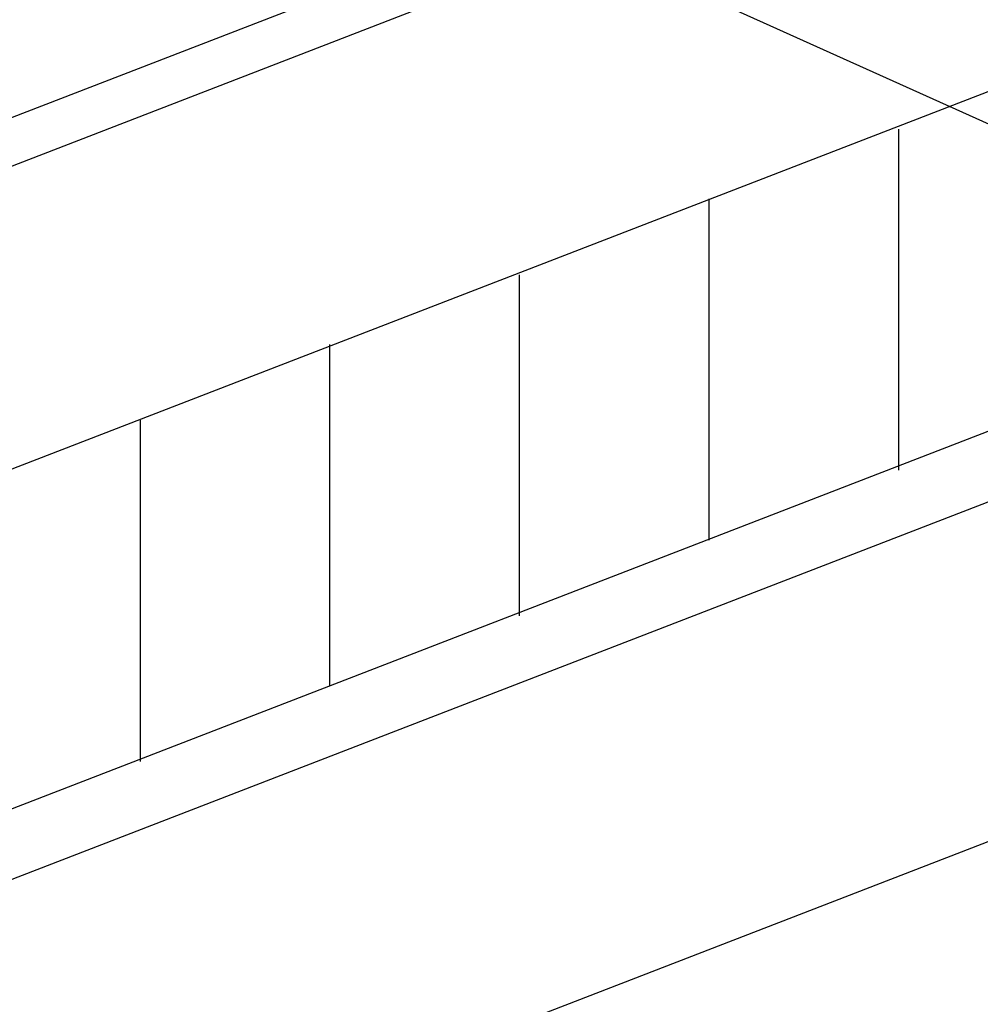
# Model space of a CAD drawing. Extents: x -10.3 to 9.7, y -3.1 to 13.7.
# Drawn here: x 1.1 to 2.6, y 3.1 to 4.7 of the extents above; entities that cross this region are included whole.
import ezdxf

# ---------------------------------------------------------------- set-up
doc = ezdxf.new("R2010")
doc.units = 0
doc.header["$LTSCALE"] = 0.2
doc.header["$MEASUREMENT"] = 0
doc.layers.add('NONE', color=7, linetype='CONTINUOUS')

msp = doc.modelspace()

# ---------------------------------------------------------------- linework, layer by layer
at = {"layer": 'NONE', "color": 170, "linetype": 'Continuous'}
for p, q in [((3.9506, 5.6184), (-2.239, 3.2225)), ((3.948, 5.5403), (-2.239, 3.1453)), ((-2.4771, 2.5733), (4.3224, 5.2026)), ((4.9178, 3.4762), (1.1243, 5.1862)), ((-2.4771, 2.0331), (4.3185, 4.6609)), ((-2.4771, 1.9208), (4.3224, 4.5501)), ((2.5007, 4.4933), (2.5007, 3.9508)), ((2.1993, 4.3824), (2.1993, 3.8399)), ((1.8979, 4.2619), (1.8979, 3.7193)), ((1.5964, 4.1509), (1.5964, 3.6084)), ((1.295, 4.0304), (1.295, 3.4878)), ((-2.4771, 1.3806), (4.3185, 4.0084))]:
    msp.add_line(p, q, dxfattribs=at)

doc.saveas('drawing.dxf')
